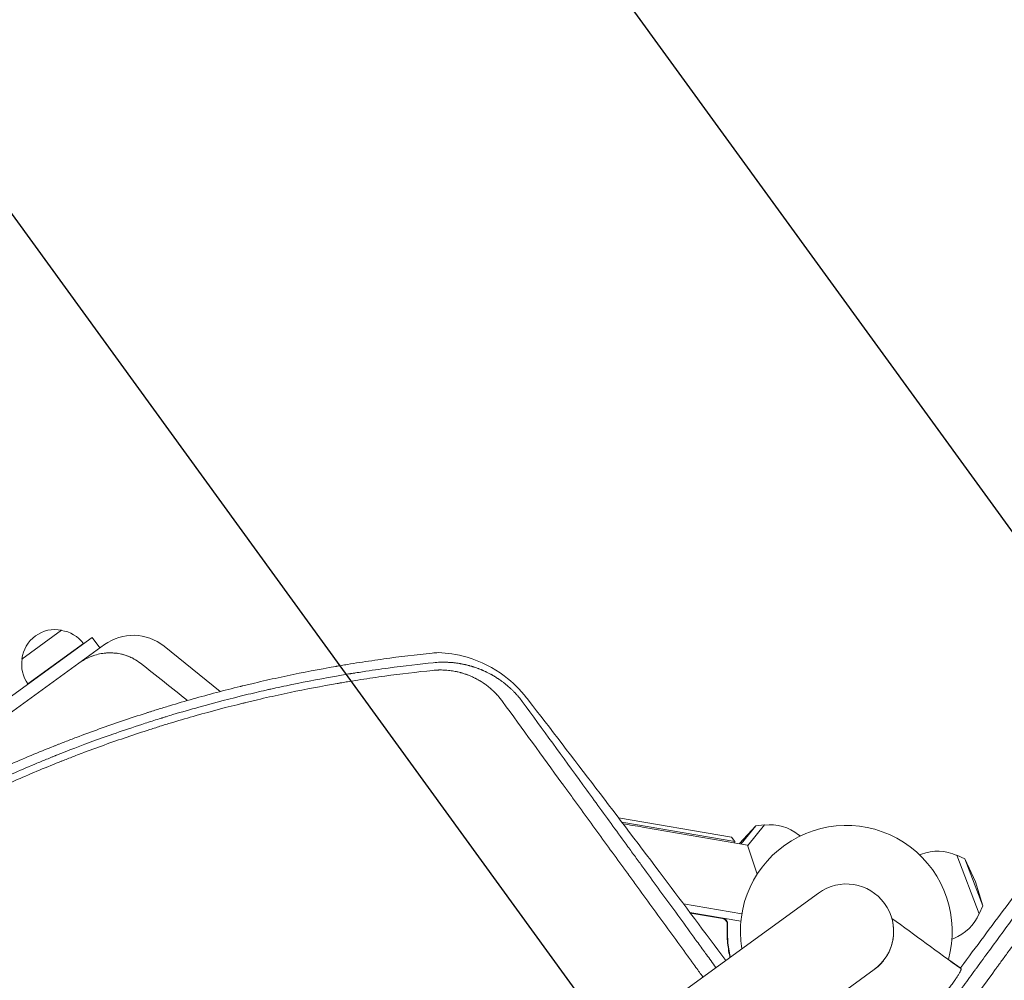
# Model space of a CAD drawing. Units: millimetres. Extents: x -6741 to 4642, y -5411 to 6368.
# Drawn here: x 454 to 956, y 611 to 1101 of the extents above; entities that cross this region are included whole.
import ezdxf

# ---------------------------------------------------------------- set-up
doc = ezdxf.new("R2010")
doc.units = ezdxf.units.MM
doc.header["$LTSCALE"] = 20
doc.linetypes.add('HIDDEN', pattern=[9.525, 6.35, -3.175])
for name, color, linetype in [('2d', 230, 'Continuous'), ('AS-Free_Space', 31, 'HIDDEN'), ('AS-Free_Space_Hatch', 31, 'HIDDEN')]:
    doc.layers.add(name, color=color, linetype=linetype)

msp = doc.modelspace()

# ---------------------------------------------------------------- hatches: boundary and pattern name
at = {"layer": 'AS-Free_Space_Hatch'}
h = msp.add_hatch(dxfattribs=at)
h.set_pattern_fill('ANSI31', color=256, scale=100, angle=81)
edge = h.paths.add_edge_path()
edge.add_line((-2442.08, -4630.1), (-2781.93, -3361.76))
edge.add_arc((-1816.01, -3102.94), 1000, 15, 195, ccw=False)
edge.add_line((-850.08, -2844.12), (-510.23, -4112.46))
edge.add_arc((-1476.16, -4371.28), 1000, -165, 15, ccw=False)
edge = h.paths.add_edge_path()
edge.add_arc((1486.64, 202.98), 1000, 234, 324)
edge.add_line((2295.65, -384.8), (3378.2, 1105.19))
edge.add_arc((2569.18, 1692.97), 1000, 324, 414)
edge.add_line((3156.97, 2501.99), (2820.34, 2746.57))
edge.add_arc((2232.55, 1937.55), 1000, 54, 144)
edge.add_line((1423.53, 2525.34), (340.99, 1035.34))
edge.add_arc((1150.01, 447.56), 1000, 144, 234)
edge.add_line((562.22, -361.46), (898.85, -606.04))
edge = h.paths.add_edge_path()
edge.add_line((-233.17, 5216.88), (-684.9, 4242.36))
edge.add_line((-684.9, 4242.36), (-976.45, 4130.45))
edge.add_arc((-618.08, 3196.87), 1000, 111, 291)
edge.add_line((-259.72, 2263.28), (31.84, 2375.2))
edge.add_arc((-684.9, 4242.36), 2000, 291, 335.13045)
edge.add_line((1129.64, 3401.26), (1581.37, 4375.77))
edge.add_arc((674.1, 4796.33), 1000, 335.13045, 515.13045)

# ---------------------------------------------------------------- linework, layer by layer
at = {"layer": '2d', "lineweight": 0}
for p, q in [((454.98, 774.8), (475.2, 789.5)), ((490.86, 785.81), (-23.67, 411.97)), ((494.74, 780.47), (490.86, 785.81)), ((457.98, 762.15), (486.3, 782.73)), ((497.01, 782.13), (484.08, 772.73)), ((527.44, 781.33), (556.01, 758.2)), ((484.08, 772.73), (265.64, 614.02)), ((560.68, 754.41), (560.68, 754.41)), ((564.35, 751.45), (564.35, 751.44)), ((759.2, 693.88), (816.82, 684.03)), ((818.45, 681.73), (760.97, 691.55)), ((771.46, 689.15), (825.05, 679.98)), ((820.84, 680.69), (829.28, 689.8)), ((829.28, 689.8), (821.77, 680.54)), ((833.72, 690.29), (825.14, 679.69)), ((829.28, 689.8), (833.72, 690.29)), ((816.82, 684.03), (818.45, 681.73)), ((851.86, 684.6), (851.08, 685.24)), ((818.45, 681.73), (818.35, 681.12)), ((825.05, 679.98), (829.93, 665.19)), ((912.73, 674.96), (913.67, 675.33)), ((943.2, 644.89), (931.74, 674.76)), ((935.81, 672.93), (931.74, 674.76)), ((945.01, 648.98), (935.81, 672.93)), ((941.2, 661.26), (935.81, 672.93)), ((941.2, 661.26), (945.01, 648.98)), ((861.16, 655.52), (-14.2, 19.54)), ((822.11, 644.97), (792.27, 650.08)), ((945.01, 648.98), (943.2, 644.89)), ((795.66, 645.55), (821.6, 641.11)), ((812.16, 642.52), (795.84, 645.32)), ((814.61, 638.45), (814.86, 639.94)), ((929.21, 632.02), (930.15, 632.38)), ((793.39, 624.89), (793.39, 624.89)), ((813.69, 621.42), (814.12, 621.34)), ((927.62, 621.5), (933.87, 616.96)), ((14.2, -19.54), (889.55, 616.45))]:
    msp.add_line(p, q, dxfattribs=at)
for centre, radius, start, end in [((471.86, 772.83), 17, 78.6679, 173.3321), ((472.66, 772.58), 17, 36.6413, 81.8135), ((511.71, 761.9), 25, 51, 126), ((471.85, 771.99), 17, 170.1865, 215.3587), ((656.42, 16.92), 682, 80.28911, 81.131), ((875.36, 635.98), 54, 344.6006, 189.4344), ((836.6, 667.36), 23, 51, 97.4387), ((921.91, 653.85), 23, 64.5613, 111), ((875.36, 635.98), 24.15, 306, 126), ((921.91, 653.85), 23, 291, 337.4387)]:
    msp.add_arc(centre, radius, start, end, dxfattribs=at)
at = {"layer": '2d', "lineweight": 0, "extrusion": (0, 0, -1)}
msp.add_ellipse((1324.2, 333.36), major_axis=(1237.8, -899.31), ratio=0, start_param=-1.92181, end_param=-1.89162, dxfattribs=at)
at = {"layer": '2d', "lineweight": 0}
for points, knots in [([(1118.11, 844.78), (1110.84, 834.82), (1103.54, 824.82), (1092.58, 809.81), (1088.93, 804.8), (1083.45, 797.3), (1080.71, 793.54), (1077.51, 789.16), (1075.91, 786.98), (1075.11, 785.88), (1074.71, 785.34), (1074.51, 785.06), (1074.41, 784.92), (1074.36, 784.86), (1074.34, 784.83), (1074.33, 784.81), (1074.32, 784.8), (1066.44, 774.01), (1058.57, 763.24), (1046.81, 747.13), (1042.89, 741.76), (1037.03, 733.74), (1035.07, 731.06), (1032.15, 727.06), (1030.69, 725.06), (1028.98, 722.73), (1028.13, 721.56), (1027.71, 720.98), (1027.49, 720.69), (1027.39, 720.54), (1027.34, 720.48), (1027.31, 720.44), (1027.3, 720.42), (1023.15, 714.75), (1019.03, 709.11), (1012.88, 700.68), (1010.83, 697.88), (1007.76, 693.67), (1006.22, 691.57), (1004.43, 689.13), (1003.54, 687.91), (1003.09, 687.29), (1002.87, 686.99), (1002.76, 686.84), (1002.71, 686.77), (1002.68, 686.73), (1002.67, 686.71), (998.4, 680.87), (994.17, 675.08), (987.84, 666.42), (985.74, 663.54), (982.58, 659.23), (981.01, 657.07), (979.18, 654.56), (978.26, 653.31), (977.8, 652.68), (977.57, 652.37), (977.46, 652.21), (977.41, 652.15), (977.38, 652.1), (977.36, 652.08), (972.98, 646.08), (968.63, 640.13), (962.14, 631.24), (959.98, 628.29), (956.74, 623.87), (955.13, 621.66), (953.25, 619.09), (952.31, 617.8), (951.84, 617.16), (951.61, 616.84), (951.49, 616.68), (951.44, 616.61), (951.41, 616.56), (951.39, 616.54), (942.4, 604.24), (933.51, 592.08), (924.73, 580.06)], [0, 0, 0, 0, 0.125, 0.125, 0.1875, 0.1875, 0.21875, 0.234375, 0.242187, 0.246094, 0.248047, 0.249023, 0.249512, 0.249756, 0.249878, 0.249878, 0.25, 0.25, 0.375, 0.375, 0.4375, 0.4375, 0.46875, 0.46875, 0.484375, 0.492187, 0.496094, 0.498047, 0.499023, 0.499512, 0.499756, 0.499756, 0.5, 0.5, 0.5625, 0.5625, 0.59375, 0.59375, 0.609375, 0.617187, 0.621094, 0.623047, 0.624023, 0.624512, 0.624756, 0.624756, 0.625, 0.625, 0.6875, 0.6875, 0.71875, 0.71875, 0.734375, 0.742187, 0.746094, 0.748047, 0.749023, 0.749512, 0.749756, 0.749756, 0.75, 0.75, 0.8125, 0.8125, 0.84375, 0.84375, 0.859375, 0.867187, 0.871094, 0.873047, 0.874023, 0.874512, 0.874756, 0.874756, 0.875, 0.875, 1, 1, 1, 1]), ([(664.17, 777.84), (655.95, 776.98), (647.73, 775.98), (635.4, 774.27), (629.23, 773.36), (622.03, 772.21), (618.43, 771.6), (616.63, 771.3), (615.74, 771.14), (615.35, 771.07), (615.09, 771.03), (614.97, 771.01), (606.53, 769.54), (598.33, 767.96), (586.17, 765.41), (580.13, 764.08), (573.14, 762.46), (569.67, 761.63), (567.93, 761.21), (567.06, 760.99), (566.69, 760.9), (566.45, 760.84), (566.32, 760.81), (558.21, 758.82), (550.21, 756.71), (538.23, 753.32), (532.24, 751.58), (525.25, 749.44), (521.75, 748.34), (520.01, 747.79), (519.26, 747.55), (518.76, 747.39), (518.51, 747.31), (510.21, 744.66), (502.27, 741.96), (490.49, 737.73), (484.65, 735.57), (477.89, 732.98), (474.52, 731.67), (472.84, 731), (472.13, 730.72), (471.65, 730.53), (471.41, 730.44), (463.48, 727.28), (455.82, 724.07), (440.55, 717.38), (432.95, 713.89), (423.56, 709.37), (421.69, 708.46), (418.88, 707.08), (417.94, 706.62), (416.07, 705.69), (411.4, 703.36), (399.32, 697.17), (388.35, 691.18), (377.5, 685), (373.45, 682.66), (369.43, 680.27), (368.53, 679.74), (368.1, 679.48), (366.77, 678.68), (364.12, 677.1), (354.43, 671.19), (345.66, 665.59), (336.94, 659.81), (335.2, 658.64), (333.02, 657.17), (332.59, 656.87), (331.73, 656.29), (330.43, 655.41), (325.7, 652.16), (314.62, 644.38), (304.62, 636.97), (298.04, 631.92)], [0, 0, 0, 0, 0.0625, 0.0625, 0.09375, 0.109375, 0.117188, 0.121094, 0.123047, 0.124023, 0.124023, 0.125, 0.125, 0.1875, 0.1875, 0.21875, 0.234375, 0.242187, 0.246094, 0.248047, 0.249023, 0.249023, 0.25, 0.25, 0.3125, 0.3125, 0.34375, 0.359375, 0.367187, 0.371094, 0.373047, 0.373047, 0.375, 0.375, 0.4375, 0.4375, 0.46875, 0.484375, 0.492187, 0.496094, 0.498047, 0.498047, 0.5, 0.5, 0.5625, 0.5625, 0.625, 0.625, 0.640625, 0.640625, 0.648437, 0.648437, 0.65625, 0.6875, 0.75, 0.75, 0.78125, 0.785156, 0.785156, 0.789063, 0.789063, 0.796875, 0.8125, 0.875, 0.875, 0.890625, 0.890625, 0.894531, 0.894531, 0.898438, 0.90625, 0.9375, 1, 1, 1, 1]), ([(496.23, 777.68), (495.13, 777.52), (494.05, 777.3), (491.93, 776.72), (490.88, 776.37), (487.8, 775.11), (485.88, 774.04), (484.08, 772.73)], [0, 0, 0, 0, 0.00330475, 0.00330475, 0.00660951, 0.00660951, 0.01321901, 0.01321901, 0.01321901, 0.01321901]), ([(495.88, 777.63), (497.17, 777.83), (498.48, 777.94), (500.49, 777.95), (501.2, 777.92), (502.61, 777.82), (503.31, 777.74), (505.38, 777.41), (506.73, 777.07), (508.72, 776.4), (509.38, 776.15), (510.68, 775.59), (511.32, 775.28), (513.17, 774.28), (514.35, 773.5), (515.46, 772.62)], [0.01282865, 0.01282865, 0.01282865, 0.01282865, 0.01675137, 0.01675137, 0.01884529, 0.01884529, 0.02093921, 0.02093921, 0.02512705, 0.02512705, 0.02722097, 0.02722097, 0.02931489, 0.02931489, 0.03350273, 0.03350273, 0.03350273, 0.03350273]), ([(507.61, 776.78), (507.61, 776.78), (507.61, 776.78), (507.2, 776.9), (506.79, 777.02), (504.73, 777.56), (503.06, 777.81), (500.51, 777.95), (499.64, 777.96), (497.93, 777.88), (497.08, 777.8), (496.23, 777.68)], [0.00888444, 0.00888444, 0.00888444, 0.00888444, 0.00888451, 0.00888451, 0.01015373, 0.01015373, 0.01523059, 0.01523059, 0.01776903, 0.01776903, 0.02030746, 0.02030746, 0.02030746, 0.02030746]), ([(515.46, 772.62), (514.11, 773.69), (512.68, 774.59), (510.4, 775.72), (509.62, 776.06), (508.82, 776.36), (508.82, 776.36), (508.82, 776.36)], [0, 0, 0, 0, 0.005076865, 0.005076865, 0.007615297, 0.007615297, 0.007615397, 0.007615397, 0.007615397, 0.007615397]), ([(667.42, 778.08), (671.69, 777.9), (676.64, 777.25), (689.09, 773.59), (695.47, 770.29), (705.3, 762.95), (709.1, 759.18), (712.34, 755.01)], [4.655963, 4.655963, 4.655963, 4.655963, 22.070977, 22.070977, 45.372211, 45.372211, 63.852905, 63.852905, 63.852905, 63.852905]), ([(301.03, 627.98), (306.02, 631.82), (311.74, 636.12), (324.7, 645.5), (331.95, 650.58), (342.02, 657.32), (344.09, 658.68), (346.47, 660.24), (346.77, 660.43), (347.07, 660.63), (347.13, 660.67), (347.16, 660.69), (347.25, 660.75), (347.43, 660.86), (348.07, 661.28), (349.6, 662.27), (354.75, 665.59), (359.35, 668.47), (370.23, 675.16), (377.28, 679.31), (387.5, 685.12), (390.85, 686.99), (394.55, 689.01), (395.01, 689.26), (395.47, 689.52), (395.55, 689.56), (395.58, 689.57), (395.64, 689.6), (395.78, 689.68), (396.16, 689.89), (397.42, 690.57), (400.42, 692.19), (410.59, 697.59), (419.89, 702.26), (434.86, 709.47), (442.39, 712.93), (453.7, 717.9), (457.47, 719.52), (463.12, 721.88), (465.95, 723.05), (469.24, 724.39), (470.89, 725.05), (471.71, 725.38), (472.13, 725.55), (472.33, 725.63), (472.43, 725.67), (472.49, 725.69), (472.51, 725.7), (472.52, 725.71), (472.53, 725.71), (478.36, 728.03), (485.03, 730.61), (500.11, 736.11), (508.53, 739.04), (520.17, 742.79), (522.55, 743.55), (525.3, 744.41), (525.6, 744.5), (525.99, 744.62), (526.06, 744.64), (526.21, 744.69), (526.43, 744.76), (527.23, 745), (529.12, 745.58), (530.84, 746.11), (536.54, 747.82), (540.96, 749.09), (553.75, 752.66), (561.68, 754.7), (572.65, 757.37), (576.15, 758.19), (579.92, 759.04), (580.33, 759.13), (580.95, 759.27), (581.16, 759.32), (581.57, 759.41), (582.6, 759.64), (583.65, 759.87), (586.23, 760.44), (588, 760.82), (597.14, 762.75), (605.37, 764.37), (616.83, 766.37), (619.18, 766.77), (621.89, 767.22), (622.19, 767.27), (622.65, 767.34), (622.8, 767.36), (623.09, 767.41), (623.83, 767.53), (625.73, 767.84), (627.46, 768.11), (633.18, 768.99), (637.57, 769.62), (650.17, 771.32), (657.83, 772.21), (664.72, 772.91)], [0, 0, 0, 0, 0.0625, 0.0625, 0.125, 0.125, 0.140625, 0.140625, 0.142578, 0.142822, 0.142822, 0.143066, 0.143066, 0.143555, 0.144531, 0.148438, 0.15625, 0.1875, 0.1875, 0.25, 0.25, 0.28125, 0.28125, 0.285156, 0.285645, 0.285645, 0.285889, 0.285889, 0.286133, 0.287109, 0.289063, 0.296875, 0.3125, 0.375, 0.375, 0.4375, 0.4375, 0.46875, 0.46875, 0.484375, 0.492188, 0.496094, 0.498047, 0.499023, 0.499512, 0.499756, 0.499878, 0.499939, 0.499939, 0.5, 0.5, 0.5625, 0.5625, 0.625, 0.625, 0.640625, 0.640625, 0.642578, 0.642578, 0.643066, 0.643066, 0.643555, 0.644531, 0.648438, 0.65625, 0.65625, 0.6875, 0.6875, 0.75, 0.75, 0.78125, 0.78125, 0.785156, 0.785156, 0.787109, 0.787109, 0.789063, 0.796875, 0.796875, 0.8125, 0.8125, 0.875, 0.875, 0.890625, 0.890625, 0.892578, 0.892578, 0.893555, 0.893555, 0.894531, 0.898438, 0.90625, 0.90625, 0.9375, 0.9375, 1, 1, 1, 1]), ([(664.47, 769.01), (656.27, 768.18), (648.11, 767.2), (635.95, 765.52), (629.88, 764.64), (622.84, 763.51), (619.33, 762.93), (617.57, 762.63), (616.82, 762.5), (616.32, 762.42), (616.07, 762.37), (607.76, 760.94), (599.72, 759.4), (587.68, 756.89), (581.67, 755.58), (574.68, 753.96), (571.19, 753.12), (569.44, 752.7), (568.69, 752.52), (568.2, 752.4), (567.95, 752.34), (559.68, 750.31), (551.71, 748.21), (539.85, 744.85), (533.94, 743.13), (528.07, 741.33), (524.16, 740.12), (522.21, 739.5), (512.48, 736.38), (504.72, 733.74), (493.13, 729.58), (487.35, 727.45), (480.63, 724.87), (477.28, 723.56), (475.84, 722.99), (474.88, 722.61), (474.4, 722.42), (466.3, 719.19), (458.72, 716.01), (447.43, 711.04), (441.81, 708.51), (435.29, 705.47), (432.04, 703.93), (430.41, 703.16), (429.72, 702.82), (429.25, 702.6), (429.02, 702.49), (421.44, 698.83), (414.14, 695.16), (403.28, 689.45), (397.88, 686.55), (391.61, 683.09), (388.49, 681.33), (387.15, 680.58), (386.26, 680.07), (385.82, 679.82), (378.28, 675.52), (371.26, 671.35), (360.85, 664.93), (355.67, 661.68), (349.69, 657.8), (346.71, 655.85), (345.44, 655.01), (344.59, 654.44), (344.16, 654.16), (330.23, 644.89), (316.93, 635.36), (303.89, 625.31)], [0, 0, 0, 0, 0.0625, 0.0625, 0.09375, 0.109375, 0.117188, 0.121094, 0.123047, 0.123047, 0.125, 0.125, 0.1875, 0.1875, 0.21875, 0.234375, 0.242188, 0.246094, 0.248047, 0.248047, 0.25, 0.25, 0.3125, 0.3125, 0.34375, 0.359375, 0.359375, 0.375, 0.375, 0.4375, 0.4375, 0.46875, 0.484375, 0.492188, 0.496094, 0.496094, 0.5, 0.5, 0.5625, 0.5625, 0.59375, 0.609375, 0.617188, 0.621094, 0.623047, 0.623047, 0.625, 0.625, 0.6875, 0.6875, 0.71875, 0.734375, 0.742188, 0.746094, 0.746094, 0.75, 0.75, 0.8125, 0.8125, 0.84375, 0.859375, 0.867188, 0.871094, 0.871094, 0.875, 0.875, 1, 1, 1, 1]), ([(700.08, 753.13), (699.64, 753.74), (698.95, 754.63), (698.11, 755.62), (697.68, 756.11), (697.5, 756.32), (697.37, 756.46), (697.31, 756.52), (696.73, 757.15), (695.94, 757.96), (694.97, 758.88), (694.47, 759.32), (694.22, 759.54), (694.11, 759.64), (694.04, 759.7), (694, 759.73), (693.37, 760.28), (692.45, 761.02), (691.34, 761.84), (690.78, 762.23), (690.49, 762.43), (690.37, 762.51), (690.29, 762.56), (690.25, 762.59), (689.87, 762.85), (689.36, 763.18), (688.74, 763.55), (688.44, 763.74), (688.3, 763.81), (688.22, 763.87), (688.17, 763.89), (687.76, 764.13), (687.21, 764.44), (686.57, 764.78), (686.24, 764.95), (686.1, 765.02), (686.01, 765.06), (685.96, 765.09), (685.15, 765.49), (683.97, 766.03), (682.58, 766.59), (681.87, 766.85), (681.52, 766.98), (681.36, 767.03), (681.26, 767.07), (681.21, 767.08), (680.74, 767.24), (680.11, 767.45), (679.36, 767.67), (678.98, 767.78), (678.82, 767.82), (678.71, 767.85), (678.66, 767.87), (678.16, 768), (677.49, 768.17), (676.7, 768.34), (676.31, 768.42), (676.14, 768.46), (676.03, 768.48), (675.98, 768.49), (675, 768.68), (674.07, 768.83), (672.67, 768.99), (671.97, 769.06), (671.15, 769.13), (670.74, 769.15), (670.57, 769.16), (670.45, 769.17), (670.39, 769.17), (669.85, 769.2), (669.13, 769.22), (668.28, 769.22), (667.91, 769.21), (667.67, 769.21), (667.55, 769.21), (666.43, 769.18), (665.45, 769.11), (664.47, 769.01)], [0, 0, 0, 0, 0.0625, 0.09375, 0.109375, 0.117188, 0.117188, 0.125, 0.125, 0.1875, 0.21875, 0.234375, 0.242188, 0.246094, 0.246094, 0.25, 0.25, 0.3125, 0.34375, 0.359375, 0.367188, 0.371094, 0.371094, 0.375, 0.375, 0.40625, 0.421875, 0.429688, 0.433594, 0.433594, 0.4375, 0.4375, 0.46875, 0.484375, 0.492188, 0.496094, 0.496094, 0.5, 0.5, 0.5625, 0.59375, 0.609375, 0.617188, 0.621094, 0.621094, 0.625, 0.625, 0.65625, 0.671875, 0.679688, 0.683594, 0.683594, 0.6875, 0.6875, 0.71875, 0.734375, 0.742188, 0.746094, 0.746094, 0.75, 0.75, 0.8125, 0.8125, 0.84375, 0.859375, 0.867188, 0.871094, 0.871094, 0.875, 0.875, 0.90625, 0.921875, 0.929688, 0.929688, 0.9375, 0.9375, 1, 1, 1, 1]), ([(664.72, 772.91), (665.95, 773.04), (667.19, 773.12), (669.05, 773.18), (669.67, 773.19), (670.59, 773.18), (671.05, 773.17), (671.59, 773.16), (671.86, 773.15), (671.97, 773.14), (672.05, 773.14), (672.08, 773.14), (672.76, 773.11), (673.38, 773.07), (674.26, 773), (674.54, 772.98), (675.11, 772.92), (675.4, 772.89), (675.99, 772.82), (676.43, 772.77), (676.87, 772.71), (677.06, 772.68), (677.09, 772.68), (677.17, 772.66), (677.29, 772.65), (677.73, 772.58), (678.1, 772.52), (678.53, 772.45), (678.73, 772.41), (678.97, 772.37), (679.06, 772.35), (679.13, 772.34), (679.16, 772.33), (679.68, 772.24), (680.24, 772.13), (680.95, 771.97), (681.04, 771.95), (681.14, 771.93), (681.16, 771.92), (681.19, 771.91), (681.25, 771.9), (681.44, 771.86), (681.91, 771.75), (682.32, 771.64), (682.74, 771.53), (682.87, 771.5), (683.07, 771.44), (683.15, 771.42), (683.28, 771.39), (683.63, 771.29), (683.97, 771.19), (684.31, 771.09), (684.38, 771.07), (684.45, 771.05), (684.47, 771.05), (684.48, 771.04), (684.49, 771.04), (684.53, 771.03), (684.67, 770.98), (684.93, 770.9), (685.21, 770.82), (685.44, 770.74), (685.51, 770.72), (685.67, 770.67), (685.76, 770.64), (686.51, 770.39), (687.05, 770.19), (687.51, 770.02), (687.57, 770), (687.62, 769.98), (687.63, 769.98), (687.64, 769.97), (687.67, 769.97), (687.71, 769.95), (687.88, 769.88), (688.29, 769.73), (688.8, 769.53), (689.19, 769.37), (689.38, 769.29), (689.44, 769.26), (689.57, 769.21), (689.75, 769.13), (690, 769.02), (690.22, 768.93), (690.33, 768.88), (690.38, 768.86), (690.4, 768.85), (690.41, 768.84), (690.43, 768.83), (690.75, 768.69), (691.04, 768.56), (691.4, 768.39), (691.51, 768.34), (691.66, 768.26), (691.74, 768.23), (691.82, 768.19), (691.85, 768.17), (691.88, 768.16), (691.89, 768.16), (692.29, 767.96), (692.74, 767.74), (693.48, 767.35), (693.74, 767.22), (694.07, 767.03), (694.15, 766.99), (694.27, 766.93), (694.45, 766.83), (694.86, 766.6), (695.2, 766.4), (695.53, 766.21), (695.64, 766.14), (695.85, 766.01), (695.97, 765.94), (696.3, 765.74), (696.52, 765.61), (696.96, 765.33), (697.18, 765.19), (697.5, 764.99), (697.66, 764.88), (697.84, 764.76), (697.94, 764.7), (697.98, 764.66), (698.01, 764.65), (698.02, 764.64), (698.02, 764.64), (698.03, 764.64), (698.03, 764.63), (698.06, 764.61), (698.14, 764.56), (698.29, 764.45), (698.35, 764.41), (698.46, 764.34), (698.51, 764.3), (698.58, 764.25), (698.62, 764.23), (698.64, 764.22), (698.65, 764.21), (698.65, 764.21), (698.66, 764.2), (698.85, 764.07), (699.16, 763.86), (699.52, 763.59), (699.7, 763.46), (699.79, 763.39), (699.84, 763.36), (699.86, 763.34), (699.87, 763.33), (699.88, 763.33), (700.07, 763.19), (700.26, 763.05), (700.56, 762.82), (700.71, 762.7), (700.89, 762.56), (700.98, 762.49), (701.02, 762.46), (701.05, 762.44), (701.06, 762.43), (701.27, 762.26), (701.56, 762.03), (701.89, 761.76), (702.06, 761.62), (702.14, 761.55), (702.18, 761.52), (702.21, 761.5), (702.22, 761.49), (702.22, 761.49), (702.22, 761.49), (702.22, 761.49), (702.57, 761.2), (702.83, 760.98), (703.1, 760.74), (703.18, 760.67), (703.26, 760.6), (703.29, 760.57), (703.32, 760.55), (703.33, 760.54), (703.33, 760.53), (703.33, 760.53), (703.34, 760.53), (703.34, 760.53), (703.34, 760.53), (703.51, 760.37), (703.78, 760.13), (704.1, 759.84), (704.26, 759.7), (704.33, 759.62), (704.37, 759.59), (704.39, 759.57), (704.4, 759.56), (704.74, 759.24), (705.08, 758.92), (705.59, 758.41), (705.85, 758.15), (706.16, 757.83), (706.31, 757.67), (706.39, 757.59), (706.43, 757.55), (706.45, 757.53), (706.46, 757.52), (706.46, 757.51), (706.75, 757.21), (707.05, 756.89), (707.53, 756.36), (707.7, 756.17), (707.95, 755.88), (708.08, 755.73), (708.23, 755.55), (708.31, 755.46), (708.35, 755.42), (708.36, 755.4), (708.37, 755.39), (708.38, 755.38), (709, 754.65), (709.59, 753.91), (710.16, 753.15)], [0, 0, 0, 0, 0.0625, 0.0625, 0.09375, 0.09375, 0.109375, 0.117187, 0.121094, 0.123047, 0.123047, 0.125, 0.125, 0.15625, 0.15625, 0.171875, 0.171875, 0.1875, 0.1875, 0.203125, 0.210937, 0.210937, 0.212891, 0.212891, 0.214844, 0.21875, 0.234375, 0.234375, 0.242187, 0.246094, 0.248047, 0.248047, 0.25, 0.25, 0.28125, 0.28125, 0.285156, 0.285156, 0.286133, 0.286133, 0.287109, 0.289062, 0.296875, 0.3125, 0.3125, 0.320312, 0.320312, 0.324219, 0.324219, 0.328125, 0.34375, 0.34375, 0.347656, 0.348145, 0.348145, 0.348633, 0.348633, 0.349609, 0.351562, 0.359375, 0.367187, 0.367187, 0.371094, 0.371094, 0.375, 0.375, 0.40625, 0.40625, 0.410156, 0.410645, 0.410645, 0.411133, 0.411133, 0.412109, 0.414062, 0.421875, 0.4375, 0.445312, 0.445312, 0.449219, 0.449219, 0.453125, 0.460937, 0.464844, 0.466797, 0.467773, 0.467773, 0.468262, 0.468262, 0.46875, 0.484375, 0.484375, 0.492187, 0.492187, 0.496094, 0.498047, 0.499023, 0.499023, 0.5, 0.5, 0.53125, 0.53125, 0.546875, 0.546875, 0.550781, 0.550781, 0.554687, 0.5625, 0.578125, 0.578125, 0.585937, 0.585937, 0.59375, 0.59375, 0.609375, 0.609375, 0.625, 0.625, 0.632812, 0.636719, 0.638672, 0.639648, 0.640137, 0.640381, 0.640503, 0.640503, 0.640625, 0.640625, 0.648437, 0.648437, 0.652344, 0.652344, 0.654297, 0.655273, 0.655762, 0.656006, 0.656128, 0.656128, 0.65625, 0.65625, 0.671875, 0.679687, 0.683594, 0.685547, 0.686523, 0.687012, 0.687012, 0.6875, 0.6875, 0.703125, 0.703125, 0.710937, 0.714844, 0.716797, 0.717773, 0.717773, 0.71875, 0.71875, 0.734375, 0.742187, 0.746094, 0.748047, 0.749023, 0.749512, 0.749756, 0.749878, 0.749878, 0.75, 0.75, 0.765625, 0.765625, 0.773437, 0.773437, 0.777344, 0.779297, 0.780273, 0.780762, 0.781006, 0.781128, 0.781128, 0.78125, 0.78125, 0.796875, 0.804687, 0.808594, 0.810547, 0.811523, 0.811523, 0.8125, 0.8125, 0.84375, 0.84375, 0.859375, 0.867187, 0.871094, 0.873047, 0.874023, 0.874512, 0.874512, 0.875, 0.875, 0.90625, 0.90625, 0.921875, 0.921875, 0.929687, 0.933594, 0.935547, 0.936523, 0.937012, 0.937012, 0.9375, 0.9375, 1, 1, 1, 1]), ([(1048.12, 770.49), (1046.84, 768.8), (1045.56, 767.09), (1037.23, 756.03), (1030, 746.41), (1022.52, 736.42), (1022.44, 736.33), (1022.37, 736.23), (1022.34, 736.19), (1022.33, 736.17), (1022.29, 736.12), (1022.15, 735.94), (1021.8, 735.47), (1021.05, 734.46), (1019.53, 732.44), (1016.48, 728.37), (1013.84, 724.85), (1008.52, 717.75), (1004.93, 712.95), (994.01, 698.36), (986.54, 688.36), (978.75, 677.93), (978.63, 677.77), (978.5, 677.59), (978.48, 677.57), (978.46, 677.53), (978.41, 677.48), (978.32, 677.35), (978.01, 676.93), (977.28, 675.95), (975.7, 673.84), (972.53, 669.59), (969.79, 665.92), (964.29, 658.54), (960.57, 653.56), (949.31, 638.44), (941.64, 628.13), (933.79, 617.58)], [0.351174, 0.351174, 0.351174, 0.351174, 0.3740217, 0.3740217, 0.4986956, 0.4986956, 0.4996696, 0.4999131, 0.4999131, 0.5001566, 0.5001566, 0.5006436, 0.5025916, 0.5064877, 0.5142798, 0.5298641, 0.5610325, 0.5610325, 0.6233695, 0.6233695, 0.7480434, 0.7480434, 0.7499914, 0.7499914, 0.7502349, 0.7502349, 0.7504784, 0.7509654, 0.7519394, 0.7558355, 0.7636276, 0.7792119, 0.8103803, 0.8103803, 0.8727173, 0.8727173, 0.9973912, 0.9973912, 0.9973912, 0.9973912]), ([(813.88, 621.17), (803.29, 635.38), (792.67, 649.56), (759.26, 693.93), (736.18, 724.21), (712.92, 754.25), (712.65, 754.6), (712.34, 755.01)], [100.036033, 100.036033, 100.036033, 100.036033, 120.483764, 120.483764, 164.277543, 164.277543, 164.679228, 164.679228, 164.679228, 164.679228]), ([(802.25, 612.72), (801.07, 614.34), (799.18, 616.93), (796.94, 620.01), (795.7, 621.72), (795.08, 622.57), (794.77, 622.99), (794.61, 623.21), (794.53, 623.31), (794.5, 623.36), (794.48, 623.39), (794.47, 623.41), (789.09, 630.8), (783.68, 638.23), (775.53, 649.43), (772.8, 653.17), (768.71, 658.8), (766.66, 661.62), (764.26, 664.92), (763.06, 666.57), (762.46, 667.39), (762.16, 667.8), (762.01, 668.01), (761.93, 668.11), (761.9, 668.16), (761.88, 668.19), (761.87, 668.2), (756.66, 675.36), (751.43, 682.54), (743.56, 693.36), (740.93, 696.98), (736.98, 702.41), (735, 705.12), (732.69, 708.3), (731.54, 709.89), (730.96, 710.68), (730.67, 711.08), (730.52, 711.28), (730.45, 711.38), (730.42, 711.42), (730.4, 711.45), (730.39, 711.46), (720.34, 725.28), (710.22, 739.18), (700.08, 753.13)], [0.1926638, 0.1926638, 0.1926638, 0.1926638, 0.21875, 0.234375, 0.2421875, 0.2460938, 0.2480469, 0.2490234, 0.2495117, 0.2497559, 0.2497559, 0.25, 0.25, 0.375, 0.375, 0.4375, 0.4375, 0.46875, 0.484375, 0.4921875, 0.4960938, 0.4980469, 0.4990234, 0.4995117, 0.4997559, 0.4997559, 0.5, 0.5, 0.625, 0.625, 0.6875, 0.6875, 0.71875, 0.734375, 0.7421875, 0.7460938, 0.7480469, 0.7490234, 0.7495117, 0.7497559, 0.7497559, 0.75, 0.75, 1, 1, 1, 1]), ([(710.16, 753.15), (720.5, 738.94), (730.82, 724.76), (746.2, 703.63), (751.31, 696.6), (758.94, 686.11), (761.48, 682.62), (765.28, 677.4), (767.18, 674.8), (769.39, 671.76), (770.49, 670.24), (771.04, 669.48), (771.28, 669.16), (771.44, 668.94), (771.52, 668.84), (776.7, 661.71), (781.95, 654.5), (790.05, 643.37), (792.79, 639.61), (796.95, 633.89), (799.05, 631.01), (801.52, 627.62), (802.76, 625.91), (803.38, 625.06), (803.69, 624.63), (803.85, 624.42), (803.93, 624.31), (803.96, 624.26), (803.98, 624.23), (803.99, 624.22), (804, 624.21), (805.58, 622.03), (807.2, 619.81), (808.86, 617.52)], [0, 0, 0, 0, 0.25, 0.25, 0.375, 0.375, 0.4375, 0.4375, 0.46875, 0.484375, 0.4921875, 0.4960938, 0.4980469, 0.4980469, 0.5, 0.5, 0.625, 0.625, 0.6875, 0.6875, 0.71875, 0.734375, 0.7421875, 0.7460938, 0.7480469, 0.7490234, 0.7495117, 0.7497559, 0.7498779, 0.7498779, 0.75, 0.75, 0.7910042, 0.7910042, 0.7910042, 0.7910042]), ([(915.39, 581.13), (920.51, 588.13), (925.27, 594.65), (931.88, 603.7), (934, 606.59), (937.05, 610.76), (938.04, 612.12), (939.5, 614.12), (940.22, 615.11), (941.05, 616.24), (941.46, 616.8), (941.67, 617.08), (941.77, 617.22), (941.82, 617.29), (941.84, 617.32), (941.85, 617.34), (941.86, 617.35), (941.87, 617.35), (946.21, 623.29), (950.53, 629.2), (956.98, 638.03), (960.2, 642.44), (963.95, 647.57), (965.82, 650.12), (966.62, 651.23), (966.9, 651.6), (966.9, 651.6)], [0, 0, 0, 0, 0.0625, 0.0625, 0.09375, 0.09375, 0.109375, 0.109375, 0.1171875, 0.1210938, 0.1230469, 0.1240234, 0.1245117, 0.1247559, 0.1248779, 0.124939, 0.124939, 0.125, 0.125, 0.1875, 0.1875, 0.21875, 0.234375, 0.2421875, 0.2460938, 0.2461539, 0.2461539, 0.2461539, 0.2461539]), ([(812.37, 642.69), (812.55, 642.66), (812.73, 642.61), (813.07, 642.49), (813.24, 642.41), (813.56, 642.22), (813.7, 642.11), (813.98, 641.87), (814.11, 641.74), (814.33, 641.45), (814.43, 641.3), (814.6, 640.98), (814.67, 640.81), (814.78, 640.46), (814.82, 640.28), (814.87, 639.92), (814.87, 639.74), (814.86, 639.56)], [0, 0, 0, 0, 0.000547172, 0.000547172, 0.001094344, 0.001094344, 0.001641516, 0.001641516, 0.002188688, 0.002188688, 0.00273586, 0.00273586, 0.003283032, 0.003283032, 0.003830204, 0.003830204, 0.004377377, 0.004377377, 0.004377377, 0.004377377]), ([(813.12, 642.19), (813.37, 642.05), (813.59, 641.88), (813.89, 641.58), (813.98, 641.47), (814.14, 641.25), (814.22, 641.13), (814.42, 640.77), (814.52, 640.5), (814.64, 639.96), (814.67, 639.68), (814.65, 639.4)], [0.001013661, 0.001013661, 0.001013661, 0.001013661, 0.001852653, 0.001852653, 0.002272148, 0.002272148, 0.002691644, 0.002691644, 0.003530636, 0.003530636, 0.004369628, 0.004369628, 0.004369628, 0.004369628]), ([(813.12, 642.19), (813.37, 642.05), (813.59, 641.88), (813.89, 641.58), (813.98, 641.47), (814.14, 641.25), (814.22, 641.13), (814.4, 640.8), (814.49, 640.58), (814.55, 640.35)], [0.001013661, 0.001013661, 0.001013661, 0.001013661, 0.001852653, 0.001852653, 0.002272148, 0.002272148, 0.002691644, 0.002691644, 0.003402455, 0.003402455, 0.003402455, 0.003402455]), ([(814.65, 639.4), (814.49, 636.52), (814.54, 633.73), (814.98, 628.31), (815.38, 625.69), (815.93, 623.14)], [0, 0, 0, 0, 0.00859307, 0.00859307, 0.01718614, 0.01718614, 0.01718614, 0.01718614]), ([(816.14, 623.12), (815.58, 625.68), (815.18, 628.32), (814.84, 632.44), (814.78, 633.83), (814.75, 635.96), (814.76, 636.68), (814.79, 638.11), (814.82, 638.83), (814.86, 639.56)], [0, 0, 0, 0, 0.00869705, 0.00869705, 0.01304558, 0.01304558, 0.01521984, 0.01521984, 0.01739411, 0.01739411, 0.01739411, 0.01739411]), ([(896.01, 623.47), (896.02, 623.48), (896.02, 623.48), (896.37, 624.06), (896.69, 624.65), (897.13, 625.52), (897.26, 625.82), (897.53, 626.4), (897.65, 626.7), (898, 627.57), (898.21, 628.14), (898.56, 629.27), (898.71, 629.83), (898.98, 630.92), (899.08, 631.46), (899.35, 633.01), (899.44, 633.99), (899.5, 635.37), (899.51, 635.82), (899.5, 636.69), (899.48, 637.11), (899.41, 638.31), (899.32, 639.04), (899.17, 640.02), (899.11, 640.33), (899, 640.9), (898.95, 641.16), (898.78, 641.87), (898.69, 642.23), (898.6, 642.53), (898.59, 642.58), (898.58, 642.59), (898.58, 642.59), (898.58, 642.59)], [0.18367002, 0.18367002, 0.18367002, 0.18367002, 0.18369059, 0.18369059, 0.18571532, 0.18571532, 0.18672768, 0.18672768, 0.18774004, 0.18774004, 0.18976477, 0.18976477, 0.19178949, 0.19178949, 0.19381422, 0.19381422, 0.19786367, 0.19786367, 0.19988839, 0.19988839, 0.20191312, 0.20191312, 0.20596257, 0.20596257, 0.20798729, 0.20798729, 0.21001201, 0.21001201, 0.21406146, 0.21406146, 0.21608619, 0.21608619, 0.21623158, 0.21623158, 0.21623158, 0.21623158]), ([(889.54, 616.44), (890.46, 617.11), (891.38, 617.87), (892.52, 618.99), (892.75, 619.22), (893.2, 619.71), (893.42, 619.96), (894.08, 620.71), (894.49, 621.24), (894.89, 621.79)], [0.173738503, 0.173738503, 0.173738503, 0.173738503, 0.177616436, 0.177616436, 0.178628795, 0.178628795, 0.179641153, 0.179641153, 0.181662888, 0.181662888, 0.181662888, 0.181662888]), ([(933.87, 616.94), (933.91, 616.86), (933.92, 616.73), (933.86, 616.45), (933.83, 616.34), (933.74, 616.11), (933.69, 615.97), (933.5, 615.54), (933.33, 615.21), (933.01, 614.63), (932.89, 614.42), (932.63, 613.98), (932.49, 613.75), (932.03, 613.02), (931.68, 612.49), (930.91, 611.35), (930.49, 610.74), (929.79, 609.76), (929.55, 609.42), (929.05, 608.73), (928.79, 608.38), (928, 607.32), (927.44, 606.58), (926.86, 605.82)], [0.01775333, 0.01775333, 0.01775333, 0.01775333, 0.02076042, 0.02076042, 0.02226397, 0.02226397, 0.02376751, 0.02376751, 0.02677461, 0.02677461, 0.02827815, 0.02827815, 0.0297817, 0.0297817, 0.03278879, 0.03278879, 0.03579588, 0.03579588, 0.03729943, 0.03729943, 0.03880297, 0.03880297, 0.04181007, 0.04181007, 0.04181007, 0.04181007])]:
    msp.add_open_spline(points, degree=3, knots=knots, dxfattribs=at)
for points in [[(489.17, 775.66), (489.88, 775.97), (490.61, 776.26), (491.35, 776.51)], [(667.42, 778.08), (666.33, 778.03), (665.24, 777.95), (664.17, 777.84)], [(515.46, 772.62), (523.45, 766.3), (531.43, 759.98), (539.42, 753.65)], [(539.42, 753.65), (531.43, 759.98), (523.45, 766.3), (515.46, 772.62)], [(547.73, 747.07), (547.73, 747.07), (547.73, 747.07), (547.73, 747.07)], [(547.73, 747.07), (547.73, 747.07), (547.73, 747.07), (547.73, 747.07)], [(813.12, 642.19), (812.82, 642.35), (812.5, 642.47), (812.16, 642.52)], [(815.93, 623.14), (815.96, 623), (815.98, 622.85), (815.99, 622.7)], [(816.14, 623.12), (816.16, 623.03), (816.17, 622.94), (816.18, 622.84)], [(933.79, 617.58), (933.82, 617.37), (933.84, 617.15), (933.87, 616.94)]]:
    msp.add_open_spline(points, degree=3, dxfattribs=at)
at = {"layer": 'AS-Free_Space', "flags": 128}
msp.add_lwpolyline([(898.85, -606.04, 0.414214), (2295.65, -384.8), (3378.2, 1105.19, 0.414214), (3156.97, 2501.99), (2820.34, 2746.57, 0.414214), (1423.53, 2525.34), (340.99, 1035.34, 0.414214), (562.22, -361.46)], format="xyb", close=True, dxfattribs=at)

doc.saveas('drawing.dxf')
